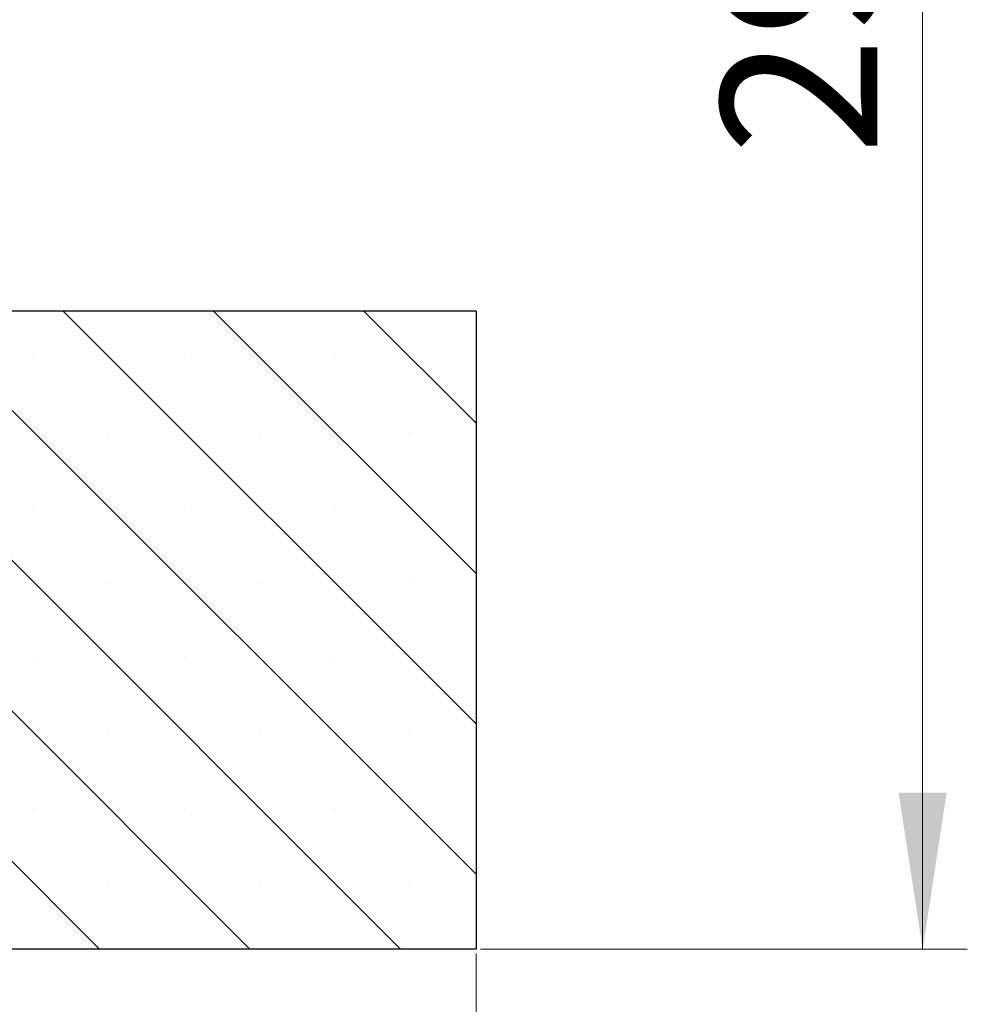
# Model space of a CAD drawing. Units: millimetres. Extents: x 0 to 420, y 0 to 297.
# Drawn here: x 178 to 199, y 51 to 73 of the extents above; entities that cross this region are included whole.
import ezdxf

# ---------------------------------------------------------------- set-up
doc = ezdxf.new("R2010")
doc.units = ezdxf.units.MM
doc.styles.add('SLDTEXTSTYLE0', font='TXT', dxfattribs={"width": 0.605})
doc.dimstyles.new('SLDDIMSTYLE0', dxfattribs={"dimtxt": 3.5, "dimasz": 3.5, "dimexe": 0, "dimexo": 0.0625, "dimgap": 0.875, "dimtad": 1, "dimlfac": 7, "dimrnd": 1e-09, "dimzin": 12, "dimdsep": 46, "dimtxsty": 'SLDTEXTSTYLE0', "dimsah": 1, "dimcen": 0.09, "dimadec": 0, "dimazin": 3, "dimtfac": 1, "dimtdec": 3, "dimtofl": 0, "dimtmove": 0, "dimatfit": 3, "dimfxl": 0, "dimfrac": 2, "dimtolj": 1, "dimtzin": 12, "dimarcsym": 0})

# ---------------------------------------------------------------- blocks, each defined once
blk = doc.blocks.new('_D')
at = {"color": 7, "linetype": 'Continuous', "lineweight": 0}
for p, q in [((45.53, 52.309), (45.53, 34.193)), ((188.388, 52.309), (188.388, 34.193)), ((45.53, 35.193), (188.388, 35.193))]:
    blk.add_line(p, q, dxfattribs=at)
at = {"color": 7, "linetype": 'Continuous', "lineweight": 18}
for points in [[(45.53, 35.193), (49.03, 34.654), (49.03, 35.731)], [(188.388, 35.193), (184.888, 35.731), (184.888, 34.654)]]:
    blk.add_solid(points, dxfattribs=at)
at = {"color": 7, "linetype": 'Continuous', "lineweight": 18, "char_height": 3.5, "attachment_point": 1, "style": 'SLDTEXTSTYLE0'}
for s, insert in [('%%c', (109.988, 39.704)), ('1000', (115.16, 39.704))]:
    blk.add_mtext(s, dxfattribs=dict(at, insert=insert))
blk = doc.blocks.new('_D_6')
at = {"color": 7, "linetype": 'Continuous', "lineweight": 0}
for p, q in [((155.782, 94.552), (199.388, 94.552)), ((198.388, 94.552), (198.388, 52.409)), ((188.488, 52.409), (199.388, 52.409))]:
    blk.add_line(p, q, dxfattribs=at)
at = {"color": 7, "linetype": 'Continuous', "lineweight": 18}
for points in [[(198.388, 94.552), (197.849, 91.052), (198.926, 91.052)], [(198.388, 52.409), (198.926, 55.909), (197.849, 55.909)]]:
    blk.add_solid(points, dxfattribs=at)
at = {"color": 7, "linetype": 'Continuous', "lineweight": 18, "insert": (193.876, 70.192), "char_height": 3.5, "attachment_point": 1, "rotation": 90, "style": 'SLDTEXTSTYLE0'}
blk.add_mtext('295', dxfattribs=at)

msp = doc.modelspace()

# ---------------------------------------------------------------- hatches: boundary and pattern name
at = {"linetype": 'Continuous', "lineweight": 18}
h = msp.add_hatch(dxfattribs=at)
h.set_pattern_fill('SACNCR', angle=90, style=0)
edge = h.paths.add_edge_path(flags=0)
edge.add_line((188.3876, 52.4092), (188.3876, 66.6949))
edge.add_line((188.3876, 66.6949), (164.1611, 66.6949))
edge.add_line((164.1611, 66.6949), (163.4876, 85.9824))
edge.add_line((163.4876, 85.9824), (160.4256, 88.8378))
edge.add_line((160.4256, 88.8378), (156.1016, 88.8378))
edge.add_line((156.1016, 88.8378), (155.6634, 80.4766))
edge.add_arc((155.4494, 80.4878), 0.2143, 268, 357, ccw=False)
edge.add_line((155.442, 80.2737), (149.5132, 80.4807))
edge.add_arc((149.5207, 80.6949), 0.2143, 252.40029, 268, ccw=False)
edge.add_line((149.4559, 80.4906), (148.8104, 80.4906))
edge.add_line((148.8104, 80.4906), (148.3272, 66.6556))
edge.add_line((148.3272, 66.6556), (147.6982, 65.9811))
edge.add_line((147.6982, 65.9811), (148.1722, 52.4092))
edge.add_line((148.1722, 52.4092), (188.3876, 52.4092))
edge = h.paths.add_edge_path(flags=0)
edge.add_line((175.5311, 56.3092), (175.5311, 56.3663))
edge.add_arc((176.1019, 56.3378), 0.5714, -177.13402, 177.13402, ccw=False)
edge = h.paths.add_edge_path(flags=0)
edge.add_line((175.5311, 63.452), (175.5311, 63.5092))
edge.add_arc((176.1019, 63.4806), 0.5714, -177.13402, 177.13402, ccw=False)

# ---------------------------------------------------------------- linework, layer by layer
at = {"color": 7, "linetype": 'Continuous', "lineweight": 25}
for p, q in [((188.3876, 66.6949), (164.1611, 66.6949)), ((188.3876, 66.6949), (188.3876, 52.4092)), ((188.3876, 52.4092), (148.1722, 52.4092))]:
    msp.add_line(p, q, dxfattribs=at)

# ---------------------------------------------------------------- dimensions: what is measured, and where the dimension line sits
at = {"color": 7, "linetype": 'Continuous', "lineweight": 18}
dim = msp.add_linear_dim(base=(198.3876, 52.4092), p1=(155.6819, 94.552), p2=(188.3876, 52.4092), angle=90, dimstyle='SLDDIMSTYLE0', dxfattribs=at)
dim.commit()
dim.dimension.update_dxf_attribs({"geometry": '_D_6', "text_midpoint": (198.3876, 73.4806), "dimtype": 160})
dim = msp.add_linear_dim(base=(188.3876, 35.1926), p1=(45.5304, 52.4092), p2=(188.3876, 52.4092), text='%%c<>', dimstyle='SLDDIMSTYLE0', dxfattribs=at)
dim.commit()
dim.dimension.update_dxf_attribs({"geometry": '_D', "text_midpoint": (116.959, 35.1926), "dimtype": 160})

doc.saveas('drawing.dxf')
